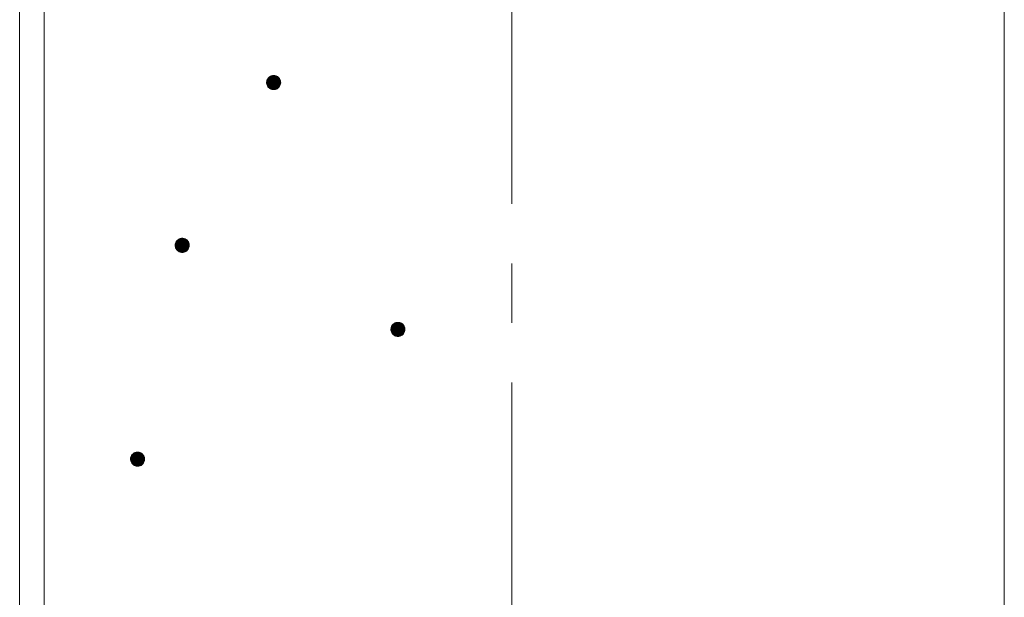
# Model space of a CAD drawing. Units: millimetres. Extents: x -767 to 1531, y -1383 to 1160.
# Drawn here: x -63 to 77, y -428 to -346 of the extents above; entities that cross this region are included whole.
import ezdxf

# ---------------------------------------------------------------- set-up
doc = ezdxf.new("R2010")
doc.units = ezdxf.units.MM
doc.header["$LTSCALE"] = 10
doc.linetypes.add('JWW_CENTER1', pattern=[6.773333, 4.233333, -0.846667, 0.846667, -0.846667])
doc.layers.add('躯体', color=7, linetype='Continuous')
doc.layers.add('通り芯', color=7, linetype='Continuous')

msp = doc.modelspace()

# ---------------------------------------------------------------- linework, layer by layer
at = {"layer": '躯体', "color": 3, "linetype": 'Continuous', "lineweight": 9}
for p, q in [((-63.04, 480.56), (-63.04, -667.69)), ((-59.54, 480.56), (-59.54, -677.66)), ((76.76, 480.56), (76.76, -667.69))]:
    msp.add_line(p, q, dxfattribs=at)
at = {"layer": '躯体', "color": 7, "linetype": 'Continuous', "lineweight": 9}
for p, q in [((-27.96, -354.88), (-27.98, -355.01)), ((-27.98, -355.01), (-27.98, -355.07)), ((-25.98, -355.07), (-27.98, -355.07)), ((-27.98, -355.07), (-27.97, -355.2)), ((-27.93, -354.76), (-27.96, -354.88)), ((-27.89, -354.65), (-27.93, -354.76)), ((-27.82, -354.54), (-27.89, -354.65)), ((-27.75, -354.43), (-27.82, -354.54)), ((-27.66, -354.34), (-27.75, -354.43)), ((-27.57, -354.26), (-27.66, -354.34)), ((-27.46, -354.2), (-27.57, -354.26)), ((-27.35, -354.14), (-27.46, -354.2)), ((-27.23, -354.1), (-27.35, -354.14)), ((-27.11, -354.08), (-27.23, -354.1)), ((-26.98, -354.07), (-27.11, -354.08)), ((-26.98, -354.07), (-26.98, -356.07)), ((-26.92, -354.07), (-26.98, -354.07)), ((-26.79, -354.09), (-26.92, -354.07)), ((-26.67, -354.12), (-26.79, -354.09)), ((-26.55, -354.17), (-26.67, -354.12)), ((-26.44, -354.23), (-26.55, -354.17)), ((-26.34, -354.3), (-26.44, -354.23)), ((-26.25, -354.39), (-26.34, -354.3)), ((-26.17, -354.48), (-26.25, -354.39)), ((-26.1, -354.59), (-26.17, -354.48)), ((-26.05, -354.7), (-26.1, -354.59)), ((-26.01, -354.82), (-26.05, -354.7)), ((-25.99, -354.95), (-26.01, -354.82)), ((-25.98, -355.07), (-25.99, -354.95)), ((-25.98, -355.13), (-25.98, -355.07)), ((-27.97, -355.2), (-27.95, -355.32)), ((-27.95, -355.32), (-27.91, -355.44)), ((-27.91, -355.44), (-27.86, -355.55)), ((-27.86, -355.55), (-27.79, -355.66)), ((-27.79, -355.66), (-27.71, -355.76)), ((-27.71, -355.76), (-27.62, -355.84)), ((-27.62, -355.84), (-27.52, -355.92)), ((-27.52, -355.92), (-27.41, -355.98)), ((-27.41, -355.98), (-27.29, -356.02)), ((-27.29, -356.02), (-27.17, -356.05)), ((-27.17, -356.05), (-27.04, -356.07)), ((-27.04, -356.07), (-26.98, -356.07)), ((-26.98, -356.07), (-26.86, -356.06)), ((-26.86, -356.06), (-26.73, -356.04)), ((-26.73, -356.04), (-26.61, -356)), ((-26.61, -356), (-26.5, -355.95)), ((-26.5, -355.95), (-26.39, -355.88)), ((-26.39, -355.88), (-26.3, -355.8)), ((-26.3, -355.8), (-26.21, -355.71)), ((-26.21, -355.71), (-26.14, -355.61)), ((-26.14, -355.61), (-26.08, -355.5)), ((-26.08, -355.5), (-26.03, -355.38)), ((-26.03, -355.38), (-26, -355.26)), ((-26, -355.26), (-25.98, -355.13)), ((-40.55, -377.4), (-40.64, -377.48)), ((-40.44, -377.33), (-40.55, -377.4)), ((-40.33, -377.28), (-40.44, -377.33)), ((-40.21, -377.24), (-40.33, -377.28)), ((-40.09, -377.22), (-40.21, -377.24)), ((-39.96, -377.21), (-40.09, -377.22)), ((-39.96, -377.21), (-39.96, -379.21)), ((-39.9, -377.21), (-39.96, -377.21)), ((-39.77, -377.23), (-39.9, -377.21)), ((-39.65, -377.26), (-39.77, -377.23)), ((-39.53, -377.3), (-39.65, -377.26)), ((-39.42, -377.36), (-39.53, -377.3)), ((-39.32, -377.44), (-39.42, -377.36)), ((-39.23, -377.52), (-39.32, -377.44)), ((-40.94, -378.02), (-40.96, -378.15)), ((-40.96, -378.15), (-40.96, -378.21)), ((-38.96, -378.21), (-40.96, -378.21)), ((-40.96, -378.21), (-40.95, -378.33)), ((-40.95, -378.33), (-40.93, -378.46)), ((-40.91, -377.9), (-40.94, -378.02)), ((-40.93, -378.46), (-40.89, -378.58)), ((-40.86, -377.78), (-40.91, -377.9)), ((-40.89, -378.58), (-40.84, -378.69)), ((-40.8, -377.67), (-40.86, -377.78)), ((-40.84, -378.69), (-40.77, -378.8)), ((-40.73, -377.57), (-40.8, -377.67)), ((-40.77, -378.8), (-40.69, -378.89)), ((-40.64, -377.48), (-40.73, -377.57)), ((-39.28, -378.94), (-39.19, -378.85)), ((-39.15, -377.62), (-39.23, -377.52)), ((-39.19, -378.85), (-39.12, -378.74)), ((-39.08, -377.73), (-39.15, -377.62)), ((-39.12, -378.74), (-39.05, -378.63)), ((-39.03, -377.84), (-39.08, -377.73)), ((-39.05, -378.63), (-39.01, -378.52)), ((-38.99, -377.96), (-39.03, -377.84)), ((-39.01, -378.52), (-38.98, -378.4)), ((-38.97, -378.08), (-38.99, -377.96)), ((-38.98, -378.4), (-38.96, -378.27)), ((-38.96, -378.21), (-38.97, -378.08)), ((-38.96, -378.27), (-38.96, -378.21)), ((-40.69, -378.89), (-40.6, -378.98)), ((-40.6, -378.98), (-40.5, -379.05)), ((-40.5, -379.05), (-40.39, -379.11)), ((-40.39, -379.11), (-40.27, -379.16)), ((-40.27, -379.16), (-40.15, -379.19)), ((-40.15, -379.19), (-40.02, -379.21)), ((-40.02, -379.21), (-39.96, -379.21)), ((-39.96, -379.21), (-39.83, -379.2)), ((-39.83, -379.2), (-39.71, -379.18)), ((-39.71, -379.18), (-39.59, -379.14)), ((-39.59, -379.14), (-39.48, -379.09)), ((-39.48, -379.09), (-39.37, -379.02)), ((-39.37, -379.02), (-39.28, -378.94)), ((-10.31, -389.96), (-10.33, -390.09)), ((-10.28, -389.84), (-10.31, -389.96)), ((-10.24, -389.72), (-10.28, -389.84)), ((-10.18, -389.61), (-10.24, -389.72)), ((-10.1, -389.51), (-10.18, -389.61)), ((-10.02, -389.42), (-10.1, -389.51)), ((-9.92, -389.34), (-10.02, -389.42)), ((-9.81, -389.27), (-9.92, -389.34)), ((-9.7, -389.22), (-9.81, -389.27)), ((-9.58, -389.18), (-9.7, -389.22)), ((-9.46, -389.16), (-9.58, -389.18)), ((-9.33, -389.15), (-9.46, -389.16)), ((-9.33, -389.15), (-9.33, -391.15)), ((-9.27, -389.15), (-9.33, -389.15)), ((-9.14, -389.17), (-9.27, -389.15)), ((-9.02, -389.2), (-9.14, -389.17)), ((-8.91, -389.24), (-9.02, -389.2)), ((-8.8, -389.3), (-8.91, -389.24)), ((-8.69, -389.38), (-8.8, -389.3)), ((-8.6, -389.46), (-8.69, -389.38)), ((-8.52, -389.56), (-8.6, -389.46)), ((-8.46, -389.67), (-8.52, -389.56)), ((-8.4, -389.78), (-8.46, -389.67)), ((-8.36, -389.9), (-8.4, -389.78)), ((-8.34, -390.02), (-8.36, -389.9)), ((-8.33, -390.15), (-8.34, -390.02)), ((-10.33, -390.09), (-10.33, -390.15)), ((-8.33, -390.15), (-10.33, -390.15)), ((-10.33, -390.15), (-10.32, -390.27)), ((-10.32, -390.27), (-10.3, -390.4)), ((-10.3, -390.4), (-10.26, -390.52)), ((-10.26, -390.52), (-10.21, -390.63)), ((-10.21, -390.63), (-10.14, -390.74)), ((-10.14, -390.74), (-10.06, -390.83)), ((-10.06, -390.83), (-9.97, -390.92)), ((-9.97, -390.92), (-9.87, -390.99)), ((-9.87, -390.99), (-9.76, -391.05)), ((-9.76, -391.05), (-9.64, -391.1)), ((-9.64, -391.1), (-9.52, -391.13)), ((-9.52, -391.13), (-9.39, -391.15)), ((-9.39, -391.15), (-9.33, -391.15)), ((-9.33, -391.15), (-9.21, -391.14)), ((-9.21, -391.14), (-9.08, -391.12)), ((-9.08, -391.12), (-8.96, -391.08)), ((-8.96, -391.08), (-8.85, -391.03)), ((-8.85, -391.03), (-8.74, -390.96)), ((-8.74, -390.96), (-8.65, -390.88)), ((-8.65, -390.88), (-8.56, -390.79)), ((-8.56, -390.79), (-8.49, -390.68)), ((-8.49, -390.68), (-8.43, -390.57)), ((-8.43, -390.57), (-8.38, -390.46)), ((-8.38, -390.46), (-8.35, -390.34)), ((-8.35, -390.34), (-8.33, -390.21)), ((-8.33, -390.21), (-8.33, -390.15)), ((-47.2, -408.16), (-47.25, -408.28)), ((-47.14, -408.05), (-47.2, -408.16)), ((-47.07, -407.95), (-47.14, -408.05)), ((-46.98, -407.86), (-47.07, -407.95)), ((-46.88, -407.78), (-46.98, -407.86)), ((-46.78, -407.71), (-46.88, -407.78)), ((-46.66, -407.66), (-46.78, -407.71)), ((-46.55, -407.62), (-46.66, -407.66)), ((-46.42, -407.6), (-46.55, -407.62)), ((-46.3, -407.59), (-46.42, -407.6)), ((-46.3, -407.59), (-46.3, -409.59)), ((-46.23, -407.59), (-46.3, -407.59)), ((-46.11, -407.61), (-46.23, -407.59)), ((-45.99, -407.64), (-46.11, -407.61)), ((-45.87, -407.68), (-45.99, -407.64)), ((-45.76, -407.74), (-45.87, -407.68)), ((-45.66, -407.82), (-45.76, -407.74)), ((-45.57, -407.9), (-45.66, -407.82)), ((-45.49, -408), (-45.57, -407.9)), ((-45.42, -408.11), (-45.49, -408)), ((-45.37, -408.22), (-45.42, -408.11)), ((-47.29, -408.53), (-47.3, -408.59)), ((-45.3, -408.59), (-47.3, -408.59)), ((-47.3, -408.59), (-47.29, -408.71)), ((-47.28, -408.4), (-47.29, -408.53)), ((-47.29, -408.71), (-47.26, -408.84)), ((-47.25, -408.28), (-47.28, -408.4)), ((-47.26, -408.84), (-47.23, -408.96)), ((-47.23, -408.96), (-47.17, -409.07)), ((-47.17, -409.07), (-47.11, -409.18)), ((-47.11, -409.18), (-47.03, -409.27)), ((-47.03, -409.27), (-46.93, -409.36)), ((-46.93, -409.36), (-46.83, -409.43)), ((-46.83, -409.43), (-46.72, -409.49)), ((-46.72, -409.49), (-46.61, -409.54)), ((-46.61, -409.54), (-46.48, -409.57)), ((-46.48, -409.57), (-46.36, -409.59)), ((-46.36, -409.59), (-46.3, -409.59)), ((-46.3, -409.59), (-46.17, -409.58)), ((-46.17, -409.58), (-46.05, -409.56)), ((-46.05, -409.56), (-45.93, -409.52)), ((-45.93, -409.52), (-45.81, -409.47)), ((-45.81, -409.47), (-45.71, -409.4)), ((-45.71, -409.4), (-45.61, -409.32)), ((-45.61, -409.32), (-45.53, -409.23)), ((-45.53, -409.23), (-45.45, -409.13)), ((-45.45, -409.13), (-45.39, -409.02)), ((-45.39, -409.02), (-45.35, -408.9)), ((-45.33, -408.34), (-45.37, -408.22)), ((-45.35, -408.9), (-45.31, -408.78)), ((-45.3, -408.46), (-45.33, -408.34)), ((-45.31, -408.78), (-45.3, -408.65)), ((-45.3, -408.59), (-45.3, -408.46)), ((-45.3, -408.65), (-45.3, -408.59))]:
    msp.add_line(p, q, dxfattribs=at)
at = {"layer": '躯体', "color": 7, "linetype": 'Continuous', "lineweight": 0}
for p, q in [((-25.99, -354.99), (-27.98, -354.99)), ((-25.99, -355), (-27.98, -355)), ((-25.98, -355.01), (-27.98, -355.01)), ((-25.98, -355.02), (-27.98, -355.02)), ((-25.98, -355.03), (-27.98, -355.03)), ((-25.98, -355.04), (-27.98, -355.04)), ((-25.98, -355.05), (-27.98, -355.05)), ((-25.98, -355.06), (-27.98, -355.06)), ((-25.98, -355.07), (-27.98, -355.07)), ((-25.98, -355.08), (-27.98, -355.08)), ((-25.98, -355.09), (-27.98, -355.09)), ((-26, -354.91), (-27.97, -354.91)), ((-25.99, -354.92), (-27.97, -354.92)), ((-25.99, -354.93), (-27.97, -354.93)), ((-25.99, -354.94), (-27.97, -354.94)), ((-25.99, -354.95), (-27.97, -354.95)), ((-25.99, -354.96), (-27.97, -354.96)), ((-25.99, -354.97), (-27.97, -354.97)), ((-25.99, -354.98), (-27.97, -354.98)), ((-26.01, -354.86), (-27.96, -354.86)), ((-26, -354.87), (-27.96, -354.87)), ((-26, -354.88), (-27.96, -354.88)), ((-26, -354.89), (-27.96, -354.89)), ((-26, -354.9), (-27.96, -354.9)), ((-26.01, -354.82), (-27.95, -354.82)), ((-26.01, -354.83), (-27.95, -354.83)), ((-26.01, -354.84), (-27.95, -354.84)), ((-26.01, -354.85), (-27.95, -354.85)), ((-26.03, -354.78), (-27.94, -354.78)), ((-26.02, -354.79), (-27.94, -354.79)), ((-26.02, -354.8), (-27.94, -354.8)), ((-26.02, -354.81), (-27.94, -354.81)), ((-26.04, -354.75), (-27.93, -354.75)), ((-26.03, -354.76), (-27.93, -354.76)), ((-26.03, -354.77), (-27.93, -354.77)), ((-26.04, -354.73), (-27.92, -354.73)), ((-26.04, -354.74), (-27.92, -354.74)), ((-26.05, -354.7), (-27.91, -354.7)), ((-26.05, -354.71), (-27.91, -354.71)), ((-26.05, -354.72), (-27.91, -354.72)), ((-26.06, -354.68), (-27.9, -354.68)), ((-26.06, -354.69), (-27.9, -354.69)), ((-26.08, -354.65), (-27.89, -354.65)), ((-26.07, -354.66), (-27.89, -354.66)), ((-26.07, -354.67), (-27.89, -354.67)), ((-26.08, -354.64), (-27.88, -354.64)), ((-26.09, -354.62), (-27.87, -354.62)), ((-26.09, -354.63), (-27.87, -354.63)), ((-26.1, -354.6), (-27.86, -354.6)), ((-26.1, -354.61), (-27.86, -354.61)), ((-26.11, -354.58), (-27.85, -354.58)), ((-26.11, -354.59), (-27.85, -354.59)), ((-26.13, -354.56), (-27.84, -354.56)), ((-26.12, -354.57), (-27.84, -354.57)), ((-26.14, -354.54), (-27.83, -354.54)), ((-26.13, -354.55), (-27.83, -354.55)), ((-26.14, -354.53), (-27.82, -354.53)), ((-26.15, -354.52), (-27.81, -354.52)), ((-26.16, -354.5), (-27.8, -354.5)), ((-26.16, -354.51), (-27.8, -354.51)), ((-26.17, -354.49), (-27.79, -354.49)), ((-26.18, -354.48), (-27.78, -354.48)), ((-26.19, -354.46), (-27.77, -354.46)), ((-26.19, -354.47), (-27.77, -354.47)), ((-26.2, -354.45), (-27.76, -354.45)), ((-26.21, -354.44), (-27.75, -354.44)), ((-26.22, -354.43), (-27.74, -354.43)), ((-26.23, -354.42), (-27.73, -354.42)), ((-26.24, -354.4), (-27.72, -354.4)), ((-26.24, -354.41), (-27.72, -354.41)), ((-26.25, -354.39), (-27.71, -354.39)), ((-26.26, -354.38), (-27.7, -354.38)), ((-26.27, -354.37), (-27.69, -354.37)), ((-26.28, -354.36), (-27.68, -354.36)), ((-26.29, -354.35), (-27.67, -354.35)), ((-26.31, -354.34), (-27.66, -354.34)), ((-26.32, -354.33), (-27.65, -354.33)), ((-26.33, -354.32), (-27.63, -354.32)), ((-26.34, -354.31), (-27.62, -354.31)), ((-26.35, -354.3), (-27.61, -354.3)), ((-26.36, -354.29), (-27.6, -354.29)), ((-26.38, -354.28), (-27.59, -354.28)), ((-26.39, -354.27), (-27.57, -354.27)), ((-26.4, -354.26), (-27.56, -354.26)), ((-26.42, -354.25), (-27.54, -354.25)), ((-26.43, -354.24), (-27.53, -354.24)), ((-26.45, -354.23), (-27.51, -354.23)), ((-26.46, -354.22), (-27.5, -354.22)), ((-26.48, -354.21), (-27.48, -354.21)), ((-26.5, -354.2), (-27.46, -354.2)), ((-26.52, -354.19), (-27.44, -354.19)), ((-26.54, -354.18), (-27.42, -354.18)), ((-26.56, -354.17), (-27.4, -354.17)), ((-26.58, -354.16), (-27.38, -354.16)), ((-26.61, -354.15), (-27.36, -354.15)), ((-26.63, -354.14), (-27.33, -354.14)), ((-26.66, -354.13), (-27.3, -354.13)), ((-26.69, -354.12), (-27.27, -354.12)), ((-26.73, -354.11), (-27.24, -354.11)), ((-26.76, -354.1), (-27.2, -354.1)), ((-26.81, -354.09), (-27.14, -354.09)), ((-26.89, -354.08), (-27.06, -354.08)), ((-25.98, -355.1), (-27.98, -355.1)), ((-25.98, -355.11), (-27.98, -355.11)), ((-25.98, -355.12), (-27.98, -355.12)), ((-25.98, -355.13), (-27.98, -355.13)), ((-25.98, -355.14), (-27.98, -355.14)), ((-25.98, -355.15), (-27.98, -355.15)), ((-25.99, -355.16), (-27.97, -355.16)), ((-25.99, -355.17), (-27.97, -355.17)), ((-25.99, -355.18), (-27.97, -355.18)), ((-25.99, -355.19), (-27.97, -355.19)), ((-25.99, -355.2), (-27.97, -355.2)), ((-25.99, -355.21), (-27.97, -355.21)), ((-25.99, -355.22), (-27.97, -355.22)), ((-25.99, -355.23), (-27.97, -355.23)), ((-26, -355.24), (-27.96, -355.24)), ((-26, -355.25), (-27.96, -355.25)), ((-26, -355.26), (-27.96, -355.26)), ((-26, -355.27), (-27.96, -355.27)), ((-26, -355.28), (-27.96, -355.28)), ((-26.01, -355.29), (-27.96, -355.29)), ((-26.01, -355.3), (-27.95, -355.3)), ((-26.01, -355.31), (-27.95, -355.31)), ((-26.01, -355.32), (-27.95, -355.32)), ((-26.02, -355.33), (-27.95, -355.33)), ((-26.02, -355.34), (-27.94, -355.34)), ((-26.02, -355.35), (-27.94, -355.35)), ((-26.02, -355.36), (-27.94, -355.36)), ((-26.03, -355.37), (-27.93, -355.37)), ((-26.03, -355.38), (-27.93, -355.38)), ((-26.03, -355.39), (-27.93, -355.39)), ((-26.04, -355.4), (-27.92, -355.4)), ((-26.04, -355.41), (-27.92, -355.41)), ((-26.04, -355.42), (-27.92, -355.42)), ((-26.05, -355.43), (-27.91, -355.43)), ((-26.05, -355.44), (-27.91, -355.44)), ((-26.06, -355.45), (-27.91, -355.45)), ((-26.06, -355.46), (-27.9, -355.46)), ((-26.06, -355.47), (-27.9, -355.47)), ((-26.07, -355.48), (-27.89, -355.48)), ((-26.07, -355.49), (-27.89, -355.49)), ((-26.08, -355.5), (-27.88, -355.5)), ((-26.08, -355.51), (-27.88, -355.51)), ((-26.09, -355.52), (-27.87, -355.52)), ((-26.09, -355.53), (-27.87, -355.53)), ((-26.1, -355.54), (-27.86, -355.54)), ((-26.1, -355.55), (-27.86, -355.55)), ((-26.11, -355.56), (-27.85, -355.56)), ((-26.11, -355.57), (-27.85, -355.57)), ((-26.12, -355.58), (-27.84, -355.58)), ((-26.12, -355.59), (-27.84, -355.59)), ((-26.13, -355.6), (-27.83, -355.6)), ((-26.14, -355.61), (-27.82, -355.61)), ((-26.14, -355.62), (-27.82, -355.62)), ((-26.15, -355.63), (-27.81, -355.63)), ((-26.16, -355.64), (-27.8, -355.64)), ((-26.16, -355.65), (-27.8, -355.65)), ((-26.17, -355.66), (-27.79, -355.66)), ((-26.18, -355.67), (-27.78, -355.67)), ((-26.19, -355.68), (-27.78, -355.68)), ((-26.19, -355.69), (-27.77, -355.69)), ((-26.2, -355.7), (-27.76, -355.7)), ((-26.21, -355.71), (-27.75, -355.71)), ((-26.22, -355.72), (-27.74, -355.72)), ((-26.23, -355.73), (-27.73, -355.73)), ((-26.24, -355.74), (-27.73, -355.74)), ((-26.25, -355.75), (-27.72, -355.75)), ((-26.25, -355.76), (-27.71, -355.76)), ((-26.26, -355.77), (-27.7, -355.77)), ((-26.27, -355.78), (-27.69, -355.78)), ((-26.28, -355.79), (-27.68, -355.79)), ((-26.29, -355.8), (-27.67, -355.8)), ((-26.3, -355.81), (-27.66, -355.81)), ((-26.32, -355.82), (-27.64, -355.82)), ((-26.33, -355.83), (-27.63, -355.83)), ((-26.34, -355.84), (-27.62, -355.84)), ((-26.35, -355.85), (-27.61, -355.85)), ((-26.36, -355.86), (-27.6, -355.86)), ((-26.38, -355.87), (-27.58, -355.87)), ((-26.39, -355.88), (-27.57, -355.88)), ((-26.4, -355.89), (-27.56, -355.89)), ((-26.42, -355.9), (-27.54, -355.9)), ((-26.43, -355.91), (-27.53, -355.91)), ((-26.45, -355.92), (-27.51, -355.92)), ((-26.47, -355.93), (-27.5, -355.93)), ((-26.48, -355.94), (-27.48, -355.94)), ((-26.5, -355.95), (-27.46, -355.95)), ((-26.52, -355.96), (-27.44, -355.96)), ((-26.54, -355.97), (-27.42, -355.97)), ((-26.56, -355.98), (-27.41, -355.98)), ((-26.58, -355.99), (-27.38, -355.99)), ((-26.6, -356), (-27.36, -356)), ((-26.63, -356.01), (-27.33, -356.01)), ((-26.66, -356.02), (-27.3, -356.02)), ((-26.69, -356.03), (-27.27, -356.03)), ((-26.72, -356.04), (-27.24, -356.04)), ((-26.77, -356.05), (-27.2, -356.05)), ((-26.82, -356.06), (-27.15, -356.06)), ((-26.9, -356.07), (-27.07, -356.07)), ((-39.31, -377.45), (-40.61, -377.45)), ((-39.32, -377.44), (-40.6, -377.44)), ((-39.33, -377.43), (-40.59, -377.43)), ((-39.34, -377.42), (-40.58, -377.42)), ((-39.36, -377.41), (-40.56, -377.41)), ((-39.37, -377.4), (-40.55, -377.4)), ((-39.38, -377.39), (-40.54, -377.39)), ((-39.4, -377.38), (-40.52, -377.38)), ((-39.41, -377.37), (-40.51, -377.37)), ((-39.43, -377.36), (-40.49, -377.36)), ((-39.44, -377.35), (-40.48, -377.35)), ((-39.46, -377.34), (-40.46, -377.34)), ((-39.48, -377.33), (-40.44, -377.33)), ((-39.5, -377.32), (-40.42, -377.32)), ((-39.52, -377.31), (-40.4, -377.31)), ((-39.53, -377.3), (-40.38, -377.3)), ((-39.56, -377.29), (-40.36, -377.29)), ((-39.58, -377.28), (-40.34, -377.28)), ((-39.61, -377.27), (-40.31, -377.27)), ((-39.64, -377.26), (-40.28, -377.26)), ((-39.67, -377.25), (-40.25, -377.25)), ((-39.71, -377.24), (-40.22, -377.24)), ((-39.74, -377.23), (-40.17, -377.23)), ((-39.79, -377.22), (-40.12, -377.22)), ((-39.87, -377.21), (-40.04, -377.21)), ((-38.97, -378.12), (-40.96, -378.12)), ((-38.96, -378.13), (-40.96, -378.13)), ((-38.96, -378.14), (-40.96, -378.14)), ((-38.96, -378.15), (-40.96, -378.15)), ((-38.96, -378.16), (-40.96, -378.16)), ((-38.96, -378.17), (-40.96, -378.17)), ((-38.96, -378.18), (-40.96, -378.18)), ((-38.96, -378.19), (-40.96, -378.19)), ((-38.96, -378.2), (-40.96, -378.2)), ((-38.96, -378.21), (-40.96, -378.21)), ((-38.96, -378.22), (-40.96, -378.22)), ((-38.96, -378.23), (-40.96, -378.23)), ((-38.96, -378.24), (-40.96, -378.24)), ((-38.96, -378.25), (-40.96, -378.25)), ((-38.96, -378.26), (-40.96, -378.26)), ((-38.96, -378.27), (-40.96, -378.27)), ((-38.96, -378.28), (-40.96, -378.28)), ((-38.97, -378.05), (-40.95, -378.05)), ((-38.97, -378.06), (-40.95, -378.06)), ((-38.97, -378.07), (-40.95, -378.07)), ((-38.97, -378.08), (-40.95, -378.08)), ((-38.97, -378.09), (-40.95, -378.09)), ((-38.97, -378.1), (-40.95, -378.1)), ((-38.97, -378.11), (-40.95, -378.11)), ((-38.96, -378.29), (-40.95, -378.29)), ((-38.97, -378.3), (-40.95, -378.3)), ((-38.97, -378.31), (-40.95, -378.31)), ((-38.97, -378.32), (-40.95, -378.32)), ((-38.97, -378.33), (-40.95, -378.33)), ((-38.97, -378.34), (-40.95, -378.34)), ((-38.97, -378.35), (-40.95, -378.35)), ((-38.97, -378.36), (-40.95, -378.36)), ((-38.98, -377.99), (-40.94, -377.99)), ((-38.98, -378), (-40.94, -378)), ((-38.98, -378.01), (-40.94, -378.01)), ((-38.98, -378.02), (-40.94, -378.02)), ((-38.98, -378.03), (-40.94, -378.03)), ((-38.98, -378.04), (-40.94, -378.04)), ((-38.97, -378.37), (-40.94, -378.37)), ((-38.98, -378.38), (-40.94, -378.38)), ((-38.98, -378.39), (-40.94, -378.39)), ((-38.98, -378.4), (-40.94, -378.4)), ((-38.98, -378.41), (-40.94, -378.41)), ((-38.99, -377.96), (-40.93, -377.96)), ((-38.99, -377.97), (-40.93, -377.97)), ((-38.99, -377.98), (-40.93, -377.98)), ((-38.98, -378.42), (-40.93, -378.42)), ((-38.99, -378.43), (-40.93, -378.43)), ((-38.99, -378.44), (-40.93, -378.44)), ((-38.99, -378.45), (-40.93, -378.45)), ((-38.99, -378.46), (-40.93, -378.46)), ((-39, -377.92), (-40.92, -377.92)), ((-39, -377.93), (-40.92, -377.93)), ((-39, -377.94), (-40.92, -377.94)), ((-38.99, -377.95), (-40.92, -377.95)), ((-39, -378.47), (-40.92, -378.47)), ((-39, -378.48), (-40.92, -378.48)), ((-39, -378.49), (-40.92, -378.49)), ((-39.01, -377.89), (-40.91, -377.89)), ((-39.01, -377.9), (-40.91, -377.9)), ((-39.01, -377.91), (-40.91, -377.91)), ((-39.01, -378.5), (-40.91, -378.5)), ((-39.01, -378.51), (-40.91, -378.51)), ((-39.01, -378.52), (-40.91, -378.52)), ((-39.02, -377.86), (-40.9, -377.86)), ((-39.02, -377.87), (-40.9, -377.87)), ((-39.02, -377.88), (-40.9, -377.88)), ((-39.02, -378.53), (-40.9, -378.53)), ((-39.02, -378.54), (-40.9, -378.54)), ((-39.02, -378.55), (-40.9, -378.55)), ((-39.03, -377.84), (-40.89, -377.84)), ((-39.03, -377.85), (-40.89, -377.85)), ((-39.03, -378.56), (-40.89, -378.56)), ((-39.03, -378.57), (-40.89, -378.57)), ((-39.03, -378.58), (-40.89, -378.58)), ((-39.04, -377.81), (-40.88, -377.81)), ((-39.04, -377.82), (-40.88, -377.82)), ((-39.03, -377.83), (-40.88, -377.83)), ((-39.04, -378.59), (-40.88, -378.59)), ((-39.04, -378.6), (-40.88, -378.6)), ((-39.05, -377.79), (-40.87, -377.79)), ((-39.05, -377.8), (-40.87, -377.8)), ((-39.05, -378.61), (-40.87, -378.61)), ((-39.05, -378.62), (-40.87, -378.62)), ((-39.06, -377.77), (-40.86, -377.77)), ((-39.06, -377.78), (-40.86, -377.78)), ((-39.05, -378.63), (-40.86, -378.63)), ((-39.06, -378.64), (-40.86, -378.64)), ((-39.07, -377.75), (-40.85, -377.75)), ((-39.07, -377.76), (-40.85, -377.76)), ((-39.07, -378.65), (-40.85, -378.65)), ((-39.07, -378.66), (-40.85, -378.66)), ((-39.08, -377.73), (-40.84, -377.73)), ((-39.08, -377.74), (-40.84, -377.74)), ((-39.08, -378.67), (-40.84, -378.67)), ((-39.08, -378.68), (-40.84, -378.68)), ((-39.09, -377.71), (-40.83, -377.71)), ((-39.09, -377.72), (-40.83, -377.72)), ((-39.09, -378.69), (-40.83, -378.69)), ((-39.09, -378.7), (-40.83, -378.7)), ((-39.1, -377.69), (-40.82, -377.69)), ((-39.1, -377.7), (-40.82, -377.7)), ((-39.1, -378.71), (-40.82, -378.71)), ((-39.1, -378.72), (-40.82, -378.72)), ((-39.11, -377.68), (-40.81, -377.68)), ((-39.11, -378.73), (-40.81, -378.73)), ((-39.12, -377.66), (-40.8, -377.66)), ((-39.12, -377.67), (-40.8, -377.67)), ((-39.12, -378.74), (-40.8, -378.74)), ((-39.12, -378.75), (-40.8, -378.75)), ((-39.13, -377.65), (-40.79, -377.65)), ((-39.13, -378.76), (-40.79, -378.76)), ((-39.14, -377.63), (-40.78, -377.63)), ((-39.14, -377.64), (-40.78, -377.64)), ((-39.14, -378.77), (-40.78, -378.77)), ((-39.14, -378.78), (-40.78, -378.78)), ((-39.15, -377.62), (-40.77, -377.62)), ((-39.15, -378.79), (-40.77, -378.79)), ((-39.16, -377.61), (-40.76, -377.61)), ((-39.16, -378.8), (-40.76, -378.8)), ((-39.17, -377.59), (-40.75, -377.59)), ((-39.17, -377.6), (-40.75, -377.6)), ((-39.17, -378.81), (-40.75, -378.81)), ((-39.17, -378.82), (-40.75, -378.82)), ((-39.18, -377.58), (-40.74, -377.58)), ((-39.18, -378.83), (-40.74, -378.83)), ((-39.19, -377.57), (-40.73, -377.57)), ((-39.19, -378.84), (-40.73, -378.84)), ((-39.2, -377.56), (-40.72, -377.56)), ((-39.2, -378.85), (-40.72, -378.85)), ((-39.21, -377.55), (-40.71, -377.55)), ((-39.22, -377.53), (-40.7, -377.53)), ((-39.21, -377.54), (-40.7, -377.54)), ((-39.23, -377.52), (-40.69, -377.52)), ((-39.24, -377.51), (-40.68, -377.51)), ((-39.25, -377.5), (-40.67, -377.5)), ((-39.26, -377.49), (-40.66, -377.49)), ((-39.27, -377.48), (-40.65, -377.48)), ((-39.28, -377.47), (-40.64, -377.47)), ((-39.3, -377.46), (-40.62, -377.46)), ((-39.21, -378.86), (-40.71, -378.86)), ((-39.22, -378.87), (-40.7, -378.87)), ((-39.22, -378.88), (-40.7, -378.88)), ((-39.23, -378.89), (-40.69, -378.89)), ((-39.24, -378.9), (-40.68, -378.9)), ((-39.25, -378.91), (-40.67, -378.91)), ((-39.26, -378.92), (-40.66, -378.92)), ((-39.27, -378.93), (-40.65, -378.93)), ((-39.28, -378.94), (-40.64, -378.94)), ((-39.29, -378.95), (-40.62, -378.95)), ((-39.31, -378.96), (-40.61, -378.96)), ((-39.32, -378.97), (-40.6, -378.97)), ((-39.33, -378.98), (-40.59, -378.98)), ((-39.34, -378.99), (-40.58, -378.99)), ((-39.36, -379), (-40.56, -379)), ((-39.37, -379.01), (-40.55, -379.01)), ((-39.38, -379.02), (-40.54, -379.02)), ((-39.4, -379.03), (-40.52, -379.03)), ((-39.41, -379.04), (-40.51, -379.04)), ((-39.43, -379.05), (-40.49, -379.05)), ((-39.44, -379.06), (-40.48, -379.06)), ((-39.46, -379.07), (-40.46, -379.07)), ((-39.48, -379.08), (-40.44, -379.08)), ((-39.5, -379.09), (-40.42, -379.09)), ((-39.52, -379.1), (-40.4, -379.1)), ((-39.54, -379.11), (-40.39, -379.11)), ((-39.56, -379.12), (-40.36, -379.12)), ((-39.58, -379.13), (-40.33, -379.13)), ((-39.61, -379.14), (-40.31, -379.14)), ((-39.64, -379.15), (-40.28, -379.15)), ((-39.67, -379.16), (-40.25, -379.16)), ((-39.7, -379.17), (-40.21, -379.17)), ((-39.74, -379.18), (-40.18, -379.18)), ((-39.8, -379.19), (-40.13, -379.19)), ((-39.88, -379.2), (-40.05, -379.2)), ((-8.35, -389.97), (-10.32, -389.97)), ((-8.35, -389.98), (-10.32, -389.98)), ((-8.35, -389.99), (-10.32, -389.99)), ((-8.34, -390), (-10.32, -390)), ((-8.34, -390.01), (-10.32, -390.01)), ((-8.34, -390.02), (-10.32, -390.02)), ((-8.34, -390.03), (-10.32, -390.03)), ((-8.36, -389.93), (-10.31, -389.93)), ((-8.36, -389.94), (-10.31, -389.94)), ((-8.35, -389.95), (-10.31, -389.95)), ((-8.35, -389.96), (-10.31, -389.96)), ((-8.37, -389.89), (-10.3, -389.89)), ((-8.36, -389.9), (-10.3, -389.9)), ((-8.36, -389.91), (-10.3, -389.91)), ((-8.36, -389.92), (-10.3, -389.92)), ((-8.38, -389.85), (-10.29, -389.85)), ((-8.38, -389.86), (-10.29, -389.86)), ((-8.37, -389.87), (-10.29, -389.87)), ((-8.37, -389.88), (-10.29, -389.88)), ((-8.39, -389.82), (-10.28, -389.82)), ((-8.38, -389.83), (-10.28, -389.83)), ((-8.38, -389.84), (-10.28, -389.84)), ((-8.39, -389.8), (-10.27, -389.8)), ((-8.39, -389.81), (-10.27, -389.81)), ((-8.41, -389.77), (-10.26, -389.77)), ((-8.4, -389.78), (-10.26, -389.78)), ((-8.4, -389.79), (-10.26, -389.79)), ((-8.42, -389.74), (-10.25, -389.74)), ((-8.41, -389.75), (-10.25, -389.75)), ((-8.41, -389.76), (-10.25, -389.76)), ((-8.43, -389.72), (-10.24, -389.72)), ((-8.42, -389.73), (-10.24, -389.73)), ((-8.44, -389.7), (-10.23, -389.7)), ((-8.43, -389.71), (-10.23, -389.71)), ((-8.45, -389.68), (-10.22, -389.68)), ((-8.44, -389.69), (-10.22, -389.69)), ((-8.45, -389.67), (-10.21, -389.67)), ((-8.46, -389.65), (-10.2, -389.65)), ((-8.46, -389.66), (-10.2, -389.66)), ((-8.48, -389.63), (-10.19, -389.63)), ((-8.47, -389.64), (-10.19, -389.64)), ((-8.49, -389.61), (-10.18, -389.61)), ((-8.48, -389.62), (-10.18, -389.62)), ((-8.5, -389.6), (-10.17, -389.6)), ((-8.51, -389.58), (-10.16, -389.58)), ((-8.5, -389.59), (-10.16, -389.59)), ((-8.51, -389.57), (-10.15, -389.57)), ((-8.52, -389.56), (-10.14, -389.56)), ((-8.54, -389.54), (-10.13, -389.54)), ((-8.53, -389.55), (-10.13, -389.55)), ((-8.55, -389.53), (-10.12, -389.53)), ((-8.55, -389.52), (-10.11, -389.52)), ((-8.57, -389.5), (-10.1, -389.5)), ((-8.56, -389.51), (-10.1, -389.51)), ((-8.58, -389.49), (-10.09, -389.49)), ((-8.59, -389.48), (-10.08, -389.48)), ((-8.6, -389.47), (-10.07, -389.47)), ((-8.6, -389.46), (-10.06, -389.46)), ((-8.61, -389.45), (-10.05, -389.45)), ((-8.62, -389.44), (-10.04, -389.44)), ((-8.64, -389.43), (-10.03, -389.43)), ((-8.65, -389.42), (-10.02, -389.42)), ((-8.66, -389.41), (-10.01, -389.41)), ((-8.67, -389.4), (-10, -389.4)), ((-8.68, -389.39), (-9.99, -389.39)), ((-8.69, -389.38), (-9.97, -389.38)), ((-8.7, -389.37), (-9.96, -389.37)), ((-8.71, -389.36), (-9.95, -389.36)), ((-8.73, -389.35), (-9.94, -389.35)), ((-8.74, -389.34), (-9.92, -389.34)), ((-8.76, -389.33), (-9.91, -389.33)), ((-8.77, -389.32), (-9.89, -389.32)), ((-8.78, -389.31), (-9.88, -389.31)), ((-8.8, -389.3), (-9.86, -389.3)), ((-8.82, -389.29), (-9.85, -389.29)), ((-8.83, -389.28), (-9.83, -389.28)), ((-8.85, -389.27), (-9.82, -389.27)), ((-8.87, -389.26), (-9.8, -389.26)), ((-8.89, -389.25), (-9.77, -389.25)), ((-8.91, -389.24), (-9.75, -389.24)), ((-8.93, -389.23), (-9.73, -389.23)), ((-8.96, -389.22), (-9.71, -389.22)), ((-8.98, -389.21), (-9.68, -389.21)), ((-9.01, -389.2), (-9.65, -389.2)), ((-9.04, -389.19), (-9.62, -389.19)), ((-9.08, -389.18), (-9.59, -389.18)), ((-9.12, -389.17), (-9.55, -389.17)), ((-9.17, -389.16), (-9.49, -389.16)), ((-9.25, -389.15), (-9.41, -389.15)), ((-8.34, -390.05), (-10.33, -390.05)), ((-8.34, -390.06), (-10.33, -390.06)), ((-8.34, -390.07), (-10.33, -390.07)), ((-8.34, -390.08), (-10.33, -390.08)), ((-8.34, -390.09), (-10.33, -390.09)), ((-8.33, -390.1), (-10.33, -390.1)), ((-8.33, -390.11), (-10.33, -390.11)), ((-8.33, -390.12), (-10.33, -390.12)), ((-8.33, -390.13), (-10.33, -390.13)), ((-8.33, -390.14), (-10.33, -390.14)), ((-8.33, -390.15), (-10.33, -390.15)), ((-8.33, -390.16), (-10.33, -390.16)), ((-8.33, -390.17), (-10.33, -390.17)), ((-8.33, -390.18), (-10.33, -390.18)), ((-8.33, -390.19), (-10.33, -390.19)), ((-8.33, -390.2), (-10.33, -390.2)), ((-8.33, -390.21), (-10.33, -390.21)), ((-8.34, -390.22), (-10.33, -390.22)), ((-8.34, -390.23), (-10.33, -390.23)), ((-8.34, -390.24), (-10.33, -390.24)), ((-8.34, -390.25), (-10.33, -390.25)), ((-8.34, -390.04), (-10.32, -390.04)), ((-8.34, -390.26), (-10.32, -390.26)), ((-8.34, -390.27), (-10.32, -390.27)), ((-8.34, -390.28), (-10.32, -390.28)), ((-8.34, -390.29), (-10.32, -390.29)), ((-8.35, -390.3), (-10.32, -390.3)), ((-8.35, -390.31), (-10.32, -390.31)), ((-8.35, -390.32), (-10.31, -390.32)), ((-8.35, -390.33), (-10.31, -390.33)), ((-8.35, -390.34), (-10.31, -390.34)), ((-8.35, -390.35), (-10.31, -390.35)), ((-8.36, -390.36), (-10.31, -390.36)), ((-8.36, -390.37), (-10.31, -390.37)), ((-8.36, -390.38), (-10.3, -390.38)), ((-8.36, -390.39), (-10.3, -390.39)), ((-8.37, -390.4), (-10.3, -390.4)), ((-8.37, -390.41), (-10.3, -390.41)), ((-8.37, -390.42), (-10.29, -390.42)), ((-8.37, -390.43), (-10.29, -390.43)), ((-8.38, -390.44), (-10.29, -390.44)), ((-8.38, -390.45), (-10.28, -390.45)), ((-8.38, -390.46), (-10.28, -390.46)), ((-8.39, -390.47), (-10.28, -390.47)), ((-8.39, -390.48), (-10.27, -390.48)), ((-8.4, -390.49), (-10.27, -390.49)), ((-8.4, -390.5), (-10.27, -390.5)), ((-8.4, -390.51), (-10.26, -390.51)), ((-8.41, -390.52), (-10.26, -390.52)), ((-8.41, -390.53), (-10.25, -390.53)), ((-8.42, -390.54), (-10.25, -390.54)), ((-8.42, -390.55), (-10.24, -390.55)), ((-8.42, -390.56), (-10.24, -390.56)), ((-8.43, -390.57), (-10.24, -390.57)), ((-8.43, -390.58), (-10.23, -390.58)), ((-8.44, -390.59), (-10.23, -390.59)), ((-8.44, -390.6), (-10.22, -390.6)), ((-8.45, -390.61), (-10.22, -390.61)), ((-8.45, -390.62), (-10.21, -390.62)), ((-8.46, -390.63), (-10.21, -390.63)), ((-8.47, -390.64), (-10.2, -390.64)), ((-8.47, -390.65), (-10.19, -390.65)), ((-8.48, -390.66), (-10.19, -390.66)), ((-8.48, -390.67), (-10.18, -390.67)), ((-8.49, -390.68), (-10.17, -390.68)), ((-8.49, -390.69), (-10.17, -390.69)), ((-8.5, -390.7), (-10.16, -390.7)), ((-8.51, -390.71), (-10.16, -390.71)), ((-8.52, -390.72), (-10.15, -390.72)), ((-8.52, -390.73), (-10.14, -390.73)), ((-8.53, -390.74), (-10.14, -390.74)), ((-8.54, -390.75), (-10.13, -390.75)), ((-8.55, -390.76), (-10.12, -390.76)), ((-8.55, -390.77), (-10.11, -390.77)), ((-8.56, -390.78), (-10.1, -390.78)), ((-8.57, -390.79), (-10.09, -390.79)), ((-8.58, -390.8), (-10.09, -390.8)), ((-8.59, -390.81), (-10.08, -390.81)), ((-8.6, -390.82), (-10.07, -390.82)), ((-8.61, -390.83), (-10.06, -390.83)), ((-8.62, -390.84), (-10.05, -390.84)), ((-8.62, -390.85), (-10.04, -390.85)), ((-8.63, -390.86), (-10.03, -390.86)), ((-8.64, -390.87), (-10.02, -390.87)), ((-8.65, -390.88), (-10.01, -390.88)), ((-8.67, -390.89), (-10, -390.89)), ((-8.68, -390.9), (-9.99, -390.9)), ((-8.69, -390.91), (-9.98, -390.91)), ((-8.7, -390.92), (-9.96, -390.92)), ((-8.72, -390.93), (-9.95, -390.93)), ((-8.73, -390.94), (-9.94, -390.94)), ((-8.74, -390.95), (-9.92, -390.95)), ((-8.75, -390.96), (-9.91, -390.96)), ((-8.77, -390.97), (-9.89, -390.97)), ((-8.79, -390.98), (-9.88, -390.98)), ((-8.8, -390.99), (-9.87, -390.99)), ((-8.82, -391), (-9.85, -391)), ((-8.83, -391.01), (-9.83, -391.01)), ((-8.85, -391.02), (-9.81, -391.02)), ((-8.87, -391.03), (-9.79, -391.03)), ((-8.89, -391.04), (-9.78, -391.04)), ((-8.91, -391.05), (-9.76, -391.05)), ((-8.93, -391.06), (-9.73, -391.06)), ((-8.95, -391.07), (-9.71, -391.07)), ((-8.98, -391.08), (-9.68, -391.08)), ((-9.01, -391.09), (-9.66, -391.09)), ((-9.04, -391.1), (-9.63, -391.1)), ((-9.07, -391.11), (-9.59, -391.11)), ((-9.12, -391.12), (-9.55, -391.12)), ((-9.17, -391.13), (-9.5, -391.13)), ((-9.25, -391.14), (-9.42, -391.14)), ((-45.37, -408.2), (-47.22, -408.2)), ((-45.37, -408.21), (-47.22, -408.21)), ((-45.39, -408.17), (-47.21, -408.17)), ((-45.38, -408.18), (-47.21, -408.18)), ((-45.38, -408.19), (-47.21, -408.19)), ((-45.4, -408.15), (-47.2, -408.15)), ((-45.39, -408.16), (-47.2, -408.16)), ((-45.41, -408.13), (-47.19, -408.13)), ((-45.4, -408.14), (-47.19, -408.14)), ((-45.41, -408.12), (-47.18, -408.12)), ((-45.42, -408.1), (-47.17, -408.1)), ((-45.42, -408.11), (-47.17, -408.11)), ((-45.43, -408.08), (-47.16, -408.08)), ((-45.43, -408.09), (-47.16, -408.09)), ((-45.45, -408.06), (-47.15, -408.06)), ((-45.44, -408.07), (-47.15, -408.07)), ((-45.45, -408.05), (-47.14, -408.05)), ((-45.47, -408.03), (-47.13, -408.03)), ((-45.46, -408.04), (-47.13, -408.04)), ((-45.47, -408.02), (-47.12, -408.02)), ((-45.49, -408), (-47.11, -408)), ((-45.48, -408.01), (-47.11, -408.01)), ((-45.49, -407.99), (-47.1, -407.99)), ((-45.5, -407.98), (-47.09, -407.98)), ((-45.52, -407.96), (-47.08, -407.96)), ((-45.51, -407.97), (-47.08, -407.97)), ((-45.53, -407.95), (-47.07, -407.95)), ((-45.53, -407.94), (-47.06, -407.94)), ((-45.54, -407.93), (-47.05, -407.93)), ((-45.55, -407.92), (-47.04, -407.92)), ((-45.56, -407.91), (-47.03, -407.91)), ((-45.57, -407.9), (-47.02, -407.9)), ((-45.58, -407.89), (-47.01, -407.89)), ((-45.59, -407.88), (-47, -407.88)), ((-45.6, -407.87), (-46.99, -407.87)), ((-45.61, -407.86), (-46.98, -407.86)), ((-45.62, -407.85), (-46.97, -407.85)), ((-45.63, -407.84), (-46.96, -407.84)), ((-45.64, -407.83), (-46.95, -407.83)), ((-45.65, -407.82), (-46.94, -407.82)), ((-45.67, -407.81), (-46.93, -407.81)), ((-45.68, -407.8), (-46.91, -407.8)), ((-45.69, -407.79), (-46.9, -407.79)), ((-45.71, -407.78), (-46.89, -407.78)), ((-45.72, -407.77), (-46.87, -407.77)), ((-45.73, -407.76), (-46.86, -407.76)), ((-45.75, -407.75), (-46.84, -407.75)), ((-45.76, -407.74), (-46.83, -407.74)), ((-45.78, -407.73), (-46.81, -407.73)), ((-45.8, -407.72), (-46.8, -407.72)), ((-45.82, -407.71), (-46.78, -407.71)), ((-45.83, -407.7), (-46.76, -407.7)), ((-45.85, -407.69), (-46.74, -407.69)), ((-45.87, -407.68), (-46.72, -407.68)), ((-45.9, -407.67), (-46.7, -407.67)), ((-45.92, -407.66), (-46.67, -407.66)), ((-45.95, -407.65), (-46.65, -407.65)), ((-45.97, -407.64), (-46.62, -407.64)), ((-46, -407.63), (-46.59, -407.63)), ((-46.04, -407.62), (-46.56, -407.62)), ((-46.08, -407.61), (-46.51, -407.61)), ((-46.13, -407.6), (-46.46, -407.6)), ((-46.21, -407.59), (-46.38, -407.59)), ((-45.3, -408.55), (-47.3, -408.55)), ((-45.3, -408.56), (-47.3, -408.56)), ((-45.3, -408.57), (-47.3, -408.57)), ((-45.3, -408.58), (-47.3, -408.58)), ((-45.3, -408.59), (-47.3, -408.59)), ((-45.3, -408.6), (-47.3, -408.6)), ((-45.31, -408.45), (-47.29, -408.45)), ((-45.3, -408.46), (-47.29, -408.46)), ((-45.3, -408.47), (-47.29, -408.47)), ((-45.3, -408.48), (-47.29, -408.48)), ((-45.3, -408.49), (-47.29, -408.49)), ((-45.3, -408.5), (-47.29, -408.5)), ((-45.3, -408.51), (-47.29, -408.51)), ((-45.3, -408.52), (-47.29, -408.52)), ((-45.3, -408.53), (-47.29, -408.53)), ((-45.3, -408.54), (-47.29, -408.54)), ((-45.3, -408.61), (-47.29, -408.61)), ((-45.3, -408.62), (-47.29, -408.62)), ((-45.3, -408.63), (-47.29, -408.63)), ((-45.3, -408.64), (-47.29, -408.64)), ((-45.3, -408.65), (-47.29, -408.65)), ((-45.3, -408.66), (-47.29, -408.66)), ((-45.3, -408.67), (-47.29, -408.67)), ((-45.3, -408.68), (-47.29, -408.68)), ((-45.3, -408.69), (-47.29, -408.69)), ((-45.3, -408.7), (-47.29, -408.7)), ((-45.31, -408.71), (-47.29, -408.71)), ((-45.31, -408.72), (-47.29, -408.72)), ((-45.32, -408.39), (-47.28, -408.39)), ((-45.32, -408.4), (-47.28, -408.4)), ((-45.31, -408.41), (-47.28, -408.41)), ((-45.31, -408.42), (-47.28, -408.42)), ((-45.31, -408.43), (-47.28, -408.43)), ((-45.31, -408.44), (-47.28, -408.44)), ((-45.31, -408.73), (-47.28, -408.73)), ((-45.31, -408.74), (-47.28, -408.74)), ((-45.31, -408.75), (-47.28, -408.75)), ((-45.31, -408.76), (-47.28, -408.76)), ((-45.31, -408.77), (-47.28, -408.77)), ((-45.32, -408.78), (-47.28, -408.78)), ((-45.33, -408.35), (-47.27, -408.35)), ((-45.32, -408.36), (-47.27, -408.36)), ((-45.32, -408.37), (-47.27, -408.37)), ((-45.32, -408.38), (-47.27, -408.38)), ((-45.32, -408.79), (-47.27, -408.79)), ((-45.32, -408.8), (-47.27, -408.8)), ((-45.32, -408.81), (-47.27, -408.81)), ((-45.33, -408.82), (-47.27, -408.82)), ((-45.33, -408.83), (-47.27, -408.83)), ((-45.34, -408.31), (-47.26, -408.31)), ((-45.33, -408.32), (-47.26, -408.32)), ((-45.33, -408.33), (-47.26, -408.33)), ((-45.33, -408.34), (-47.26, -408.34)), ((-45.33, -408.84), (-47.26, -408.84)), ((-45.33, -408.85), (-47.26, -408.85)), ((-45.34, -408.86), (-47.26, -408.86)), ((-45.35, -408.27), (-47.25, -408.27)), ((-45.35, -408.28), (-47.25, -408.28)), ((-45.34, -408.29), (-47.25, -408.29)), ((-45.34, -408.3), (-47.25, -408.3)), ((-45.34, -408.87), (-47.25, -408.87)), ((-45.34, -408.88), (-47.25, -408.88)), ((-45.34, -408.89), (-47.25, -408.89)), ((-45.36, -408.25), (-47.24, -408.25)), ((-45.35, -408.26), (-47.24, -408.26)), ((-45.35, -408.9), (-47.24, -408.9)), ((-45.35, -408.91), (-47.24, -408.91)), ((-45.36, -408.92), (-47.24, -408.92)), ((-45.37, -408.22), (-47.23, -408.22)), ((-45.36, -408.23), (-47.23, -408.23)), ((-45.36, -408.24), (-47.23, -408.24)), ((-45.36, -408.93), (-47.23, -408.93)), ((-45.36, -408.94), (-47.23, -408.94)), ((-45.37, -408.95), (-47.23, -408.95)), ((-45.37, -408.96), (-47.22, -408.96)), ((-45.38, -408.97), (-47.22, -408.97)), ((-45.38, -408.98), (-47.21, -408.98)), ((-45.38, -408.99), (-47.21, -408.99)), ((-45.39, -409), (-47.2, -409)), ((-45.39, -409.01), (-47.2, -409.01)), ((-45.4, -409.02), (-47.19, -409.02)), ((-45.4, -409.03), (-47.19, -409.03)), ((-45.41, -409.04), (-47.19, -409.04)), ((-45.41, -409.05), (-47.18, -409.05)), ((-45.42, -409.06), (-47.18, -409.06)), ((-45.42, -409.07), (-47.17, -409.07)), ((-45.43, -409.08), (-47.16, -409.08)), ((-45.44, -409.09), (-47.16, -409.09)), ((-45.44, -409.1), (-47.15, -409.1)), ((-45.45, -409.11), (-47.15, -409.11)), ((-45.45, -409.12), (-47.14, -409.12)), ((-45.46, -409.13), (-47.13, -409.13)), ((-45.47, -409.14), (-47.13, -409.14)), ((-45.47, -409.15), (-47.12, -409.15)), ((-45.48, -409.16), (-47.11, -409.16)), ((-45.49, -409.17), (-47.11, -409.17)), ((-45.5, -409.18), (-47.1, -409.18)), ((-45.5, -409.19), (-47.09, -409.19)), ((-45.51, -409.2), (-47.08, -409.2)), ((-45.52, -409.21), (-47.07, -409.21)), ((-45.52, -409.22), (-47.07, -409.22)), ((-45.53, -409.23), (-47.06, -409.23)), ((-45.54, -409.24), (-47.05, -409.24)), ((-45.55, -409.25), (-47.04, -409.25)), ((-45.56, -409.26), (-47.03, -409.26)), ((-45.57, -409.27), (-47.02, -409.27)), ((-45.58, -409.28), (-47.01, -409.28)), ((-45.59, -409.29), (-47, -409.29)), ((-45.6, -409.3), (-46.99, -409.3)), ((-45.61, -409.31), (-46.98, -409.31)), ((-45.62, -409.32), (-46.97, -409.32)), ((-45.63, -409.33), (-46.96, -409.33)), ((-45.64, -409.34), (-46.95, -409.34)), ((-45.66, -409.35), (-46.94, -409.35)), ((-45.67, -409.36), (-46.93, -409.36)), ((-45.68, -409.37), (-46.91, -409.37)), ((-45.69, -409.38), (-46.9, -409.38)), ((-45.7, -409.39), (-46.89, -409.39)), ((-45.72, -409.4), (-46.87, -409.4)), ((-45.73, -409.41), (-46.86, -409.41)), ((-45.75, -409.42), (-46.85, -409.42)), ((-45.77, -409.43), (-46.83, -409.43)), ((-45.78, -409.44), (-46.81, -409.44)), ((-45.8, -409.45), (-46.79, -409.45)), ((-45.81, -409.46), (-46.78, -409.46)), ((-45.83, -409.47), (-46.76, -409.47)), ((-45.85, -409.48), (-46.74, -409.48)), ((-45.88, -409.49), (-46.72, -409.49)), ((-45.9, -409.5), (-46.7, -409.5)), ((-45.92, -409.51), (-46.67, -409.51)), ((-45.94, -409.52), (-46.65, -409.52)), ((-45.98, -409.53), (-46.62, -409.53)), ((-46.01, -409.54), (-46.59, -409.54)), ((-46.04, -409.55), (-46.55, -409.55)), ((-46.08, -409.56), (-46.51, -409.56)), ((-46.13, -409.57), (-46.46, -409.57)), ((-46.22, -409.58), (-46.38, -409.58))]:
    msp.add_line(p, q, dxfattribs=at)
at = {"layer": '通り芯', "color": 7, "linetype": 'JWW_CENTER1', "lineweight": 9}
msp.add_line((6.86, 550.56), (6.86, -739.94), dxfattribs=at)

doc.saveas('drawing.dxf')
